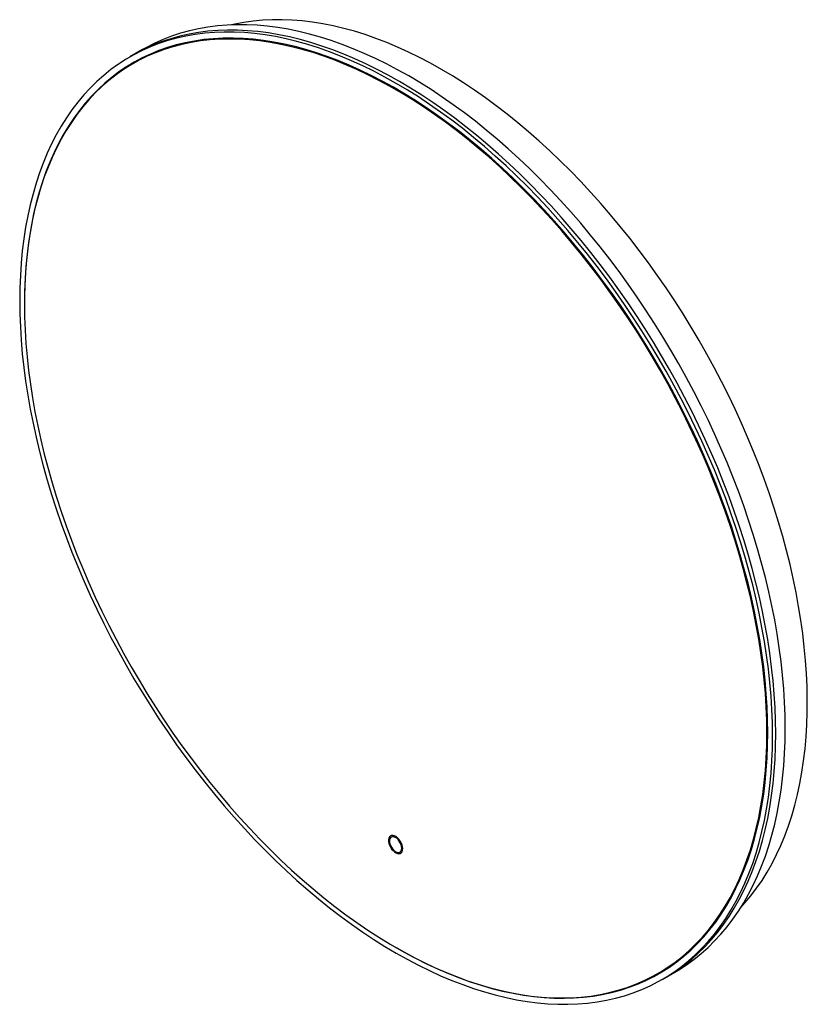
# Paper-space layout '_Isometric' of a CAD drawing. Units: inches. Extents: x -11.2 to 12.1, y -14.4 to 14.7.
import ezdxf

# ---------------------------------------------------------------- set-up
doc = ezdxf.new("R2010")
doc.units = ezdxf.units.IN
doc.header["$MEASUREMENT"] = 0

psp = doc.layouts.new('_Isometric')

# ---------------------------------------------------------------- linework, layer by layer
at = {"color": 7, "linetype": 'Continuous', "lineweight": 25}
for p, q in [((-7.595, 13.799), (-7.971, 13.582)), ((-11.094, 6.292), (-11.094, 6.276)), ((-0.259, -9.453), (-0.259, -9.453)), ((-0.239, -9.487), (-0.239, -9.487)), ((0.017, -9.93), (0.017, -9.93)), ((0.036, -9.964), (0.037, -9.964)), ((-0.113, -12.745), (-0.099, -12.753)), ((7.776, -13.695), (8.152, -13.478))]:
    psp.add_line(p, q, dxfattribs=at)
at = {"color": 7, "linetype": 'Continuous', "lineweight": 25, "flags": 128}
for points in [[(12.066, -5.792), (12.068, -5.418), (12.06, -5.038), (12.043, -4.653), (12.016, -4.264), (11.979, -3.869), (11.933, -3.471), (11.876, -3.069), (11.811, -2.663), (11.735, -2.254), (11.651, -1.843), (11.557, -1.429), (11.453, -1.014), (11.34, -0.596), (11.219, -0.178), (11.088, 0.241), (10.948, 0.661), (10.8, 1.081), (10.643, 1.5), (10.477, 1.919), (10.303, 2.336), (10.121, 2.753), (9.931, 3.167), (9.733, 3.579), (9.527, 3.989), (9.314, 4.395), (9.094, 4.799), (8.866, 5.198), (8.632, 5.594), (8.391, 5.985), (8.144, 6.371), (7.89, 6.752), (7.63, 7.128), (7.365, 7.498), (7.094, 7.862), (6.818, 8.22), (6.536, 8.57), (6.25, 8.914), (5.96, 9.25), (5.665, 9.579), (5.366, 9.899), (5.064, 10.211), (4.758, 10.515), (4.449, 10.81), (4.137, 11.096), (3.822, 11.372), (3.505, 11.638), (3.186, 11.895), (2.865, 12.142), (2.543, 12.378), (2.22, 12.604), (1.895, 12.819), (1.571, 13.024), (1.246, 13.217), (0.92, 13.398), (0.596, 13.569), (0.271, 13.727), (-0.052, 13.874), (-0.374, 14.009), (-0.695, 14.133), (-1.014, 14.243), (-1.33, 14.342), (-1.645, 14.429), (-1.957, 14.503), (-2.266, 14.564), (-2.572, 14.613), (-2.874, 14.65), (-3.173, 14.674), (-3.467, 14.685), (-3.758, 14.684), (-4.044, 14.67), (-4.325, 14.643), (-4.601, 14.604), (-4.871, 14.553), (-4.964, 14.532)], [(11.038, -6.485), (11.033, -6.101), (11.019, -5.712), (10.994, -5.317), (10.96, -4.919), (10.916, -4.516), (10.863, -4.109), (10.799, -3.698), (10.727, -3.284), (10.644, -2.868), (10.553, -2.449), (10.452, -2.028), (10.341, -1.605), (10.222, -1.181), (10.093, -0.755), (9.956, -0.33), (9.809, 0.096), (9.654, 0.522), (9.491, 0.948), (9.319, 1.372), (9.138, 1.796), (8.95, 2.217), (8.754, 2.637), (8.55, 3.054), (8.338, 3.469), (8.119, 3.88), (7.892, 4.288), (7.659, 4.692), (7.419, 5.092), (7.172, 5.488), (6.919, 5.879), (6.66, 6.264), (6.394, 6.644), (6.123, 7.018), (5.847, 7.386), (5.565, 7.747), (5.279, 8.101), (4.987, 8.448), (4.692, 8.788), (4.392, 9.12), (4.088, 9.444), (3.78, 9.76), (3.469, 10.067), (3.155, 10.365), (2.838, 10.653), (2.518, 10.933), (2.196, 11.203), (1.872, 11.463), (1.547, 11.713), (1.22, 11.952), (0.891, 12.181), (0.562, 12.399), (0.233, 12.607), (-0.097, 12.803), (-0.427, 12.988), (-0.757, 13.161), (-1.086, 13.323), (-1.414, 13.473), (-1.742, 13.611), (-2.067, 13.737), (-2.391, 13.851), (-2.713, 13.953), (-3.033, 14.042), (-3.35, 14.119), (-3.664, 14.184), (-3.975, 14.236), (-4.282, 14.276), (-4.586, 14.303), (-4.886, 14.317), (-5.182, 14.319), (-5.474, 14.308), (-5.76, 14.285), (-6.042, 14.249), (-6.318, 14.2), (-6.589, 14.139), (-6.854, 14.065), (-7.114, 13.979), (-7.367, 13.881), (-7.614, 13.771), (-7.854, 13.648), (-8.087, 13.513), (-8.314, 13.366), (-8.533, 13.208), (-8.744, 13.038), (-8.949, 12.856), (-9.145, 12.663), (-9.333, 12.459), (-9.514, 12.244), (-9.686, 12.018), (-9.849, 11.782), (-10.004, 11.535), (-10.151, 11.277), (-10.288, 11.01), (-10.417, 10.734), (-10.536, 10.447), (-10.646, 10.152), (-10.747, 9.847), (-10.839, 9.534), (-10.921, 9.213), (-10.994, 8.883), (-11.057, 8.545), (-11.111, 8.2), (-11.155, 7.848), (-11.189, 7.489), (-11.213, 7.123), (-11.228, 6.75), (-11.233, 6.372), (-11.228, 5.988), (-11.213, 5.599), (-11.189, 5.205), (-11.155, 4.806), (-11.111, 4.403), (-11.057, 3.996), (-10.994, 3.586), (-10.921, 3.172), (-10.839, 2.755), (-10.747, 2.336), (-10.646, 1.915), (-10.536, 1.492), (-10.417, 1.068), (-10.288, 0.643), (-10.151, 0.217), (-10.004, -0.209), (-9.849, -0.635), (-9.686, -1.06), (-9.514, -1.485), (-9.333, -1.908), (-9.145, -2.33), (-8.949, -2.749), (-8.744, -3.167), (-8.533, -3.581), (-8.314, -3.993), (-8.087, -4.401), (-7.854, -4.805), (-7.614, -5.205), (-7.367, -5.6), (-7.114, -5.991), (-6.854, -6.376), (-6.589, -6.756), (-6.318, -7.13), (-6.042, -7.498), (-5.76, -7.859), (-5.474, -8.214), (-5.182, -8.561), (-4.886, -8.901), (-4.586, -9.233), (-4.282, -9.556), (-3.975, -9.872), (-3.664, -10.179), (-3.35, -10.477), (-3.033, -10.766), (-2.713, -11.045), (-2.391, -11.315), (-2.067, -11.575), (-1.742, -11.825), (-1.414, -12.065), (-1.086, -12.294), (-0.757, -12.512), (-0.427, -12.719), (-0.097, -12.915), (0.233, -13.1), (0.562, -13.273), (0.891, -13.435), (1.22, -13.585), (1.547, -13.723), (1.872, -13.85), (2.196, -13.964), (2.518, -14.065), (2.838, -14.155), (3.155, -14.232), (3.469, -14.297), (3.78, -14.349), (4.088, -14.388), (4.392, -14.415), (4.692, -14.43), (4.987, -14.432), (5.279, -14.421), (5.565, -14.397), (5.847, -14.361), (6.123, -14.313), (6.394, -14.252), (6.66, -14.178), (6.919, -14.092), (7.172, -13.994), (7.419, -13.883), (7.659, -13.76), (7.892, -13.626), (8.119, -13.479), (8.338, -13.32), (8.55, -13.15), (8.754, -12.969), (8.95, -12.776), (9.138, -12.572), (9.319, -12.356), (9.491, -12.131), (9.654, -11.894), (9.809, -11.647), (9.956, -11.39), (10.093, -11.123), (10.222, -10.846), (10.341, -10.56), (10.452, -10.264), (10.553, -9.96), (10.644, -9.647), (10.727, -9.325), (10.799, -8.995), (10.863, -8.658), (10.916, -8.313), (10.96, -7.96), (10.994, -7.601), (11.019, -7.235), (11.033, -6.863), (11.038, -6.485)], [(11.136, -6.428), (11.131, -6.045), (11.116, -5.655), (11.092, -5.261), (11.057, -4.862), (11.013, -4.459), (10.96, -4.052), (10.897, -3.642), (10.824, -3.228), (10.742, -2.812), (10.65, -2.393), (10.549, -1.971), (10.439, -1.549), (10.319, -1.124), (10.191, -0.699), (10.053, -0.273), (9.907, 0.153), (9.752, 0.579), (9.588, 1.004), (9.416, 1.429), (9.236, 1.852), (9.047, 2.273), (8.851, 2.693), (8.647, 3.11), (8.435, 3.525), (8.216, 3.936), (7.99, 4.344), (7.756, 4.749), (7.516, 5.149), (7.27, 5.544), (7.016, 5.935), (6.757, 6.32), (6.492, 6.7), (6.221, 7.074), (5.944, 7.442), (5.663, 7.803), (5.376, 8.157), (5.085, 8.505), (4.789, 8.844), (4.489, 9.176), (4.185, 9.5), (3.877, 9.816), (3.566, 10.123), (3.252, 10.421), (2.935, 10.71), (2.616, 10.989), (2.294, 11.259), (1.97, 11.519), (1.644, 11.769), (1.317, 12.008), (0.989, 12.237), (0.66, 12.456), (0.33, 12.663), (0, 12.859), (-0.33, 13.044), (-0.66, 13.217), (-0.989, 13.379), (-1.317, 13.529), (-1.644, 13.667), (-1.97, 13.793), (-2.294, 13.907), (-2.616, 14.009), (-2.935, 14.099), (-3.252, 14.176), (-3.566, 14.24), (-3.877, 14.293), (-4.185, 14.332), (-4.489, 14.359), (-4.789, 14.374), (-5.085, 14.375), (-5.376, 14.365), (-5.663, 14.341), (-5.944, 14.305), (-6.221, 14.256), (-6.492, 14.195), (-6.757, 14.122), (-7.016, 14.036), (-7.27, 13.937), (-7.516, 13.827), (-7.756, 13.704), (-7.873, 13.639)], [(11.136, -6.428), (11.131, -6.045), (11.116, -5.655), (11.092, -5.261), (11.057, -4.862), (11.013, -4.459), (10.96, -4.052), (10.897, -3.642), (10.824, -3.228), (10.742, -2.812), (10.65, -2.393), (10.549, -1.971), (10.439, -1.549), (10.319, -1.124), (10.191, -0.699), (10.053, -0.273), (9.907, 0.153), (9.752, 0.579), (9.588, 1.004), (9.416, 1.429), (9.236, 1.852), (9.047, 2.273), (8.851, 2.693), (8.647, 3.11), (8.435, 3.525), (8.216, 3.936), (7.99, 4.344), (7.756, 4.749), (7.516, 5.149), (7.27, 5.544), (7.016, 5.935), (6.757, 6.32), (6.492, 6.7), (6.221, 7.074), (5.944, 7.442), (5.663, 7.803), (5.376, 8.157), (5.085, 8.505), (4.789, 8.844), (4.489, 9.176), (4.185, 9.5), (3.877, 9.816), (3.566, 10.123), (3.252, 10.421), (2.935, 10.71), (2.616, 10.989), (2.294, 11.259), (1.97, 11.519), (1.644, 11.769), (1.317, 12.008), (0.989, 12.237), (0.66, 12.456), (0.33, 12.663), (0, 12.859), (-0.33, 13.044), (-0.66, 13.217), (-0.989, 13.379), (-1.317, 13.529), (-1.644, 13.667), (-1.97, 13.793), (-2.294, 13.907), (-2.616, 14.009), (-2.935, 14.099), (-3.252, 14.176), (-3.566, 14.24), (-3.877, 14.293), (-4.185, 14.332), (-4.489, 14.359), (-4.789, 14.374), (-5.085, 14.375), (-5.376, 14.365), (-5.663, 14.341), (-5.944, 14.305), (-6.221, 14.256), (-6.492, 14.195), (-6.757, 14.122), (-7.016, 14.036), (-7.27, 13.937), (-7.516, 13.827), (-7.756, 13.704), (-7.873, 13.639)], [(11.414, -6.268), (11.409, -5.884), (11.394, -5.495), (11.37, -5.1), (11.336, -4.702), (11.292, -4.299), (11.238, -3.892), (11.175, -3.481), (11.102, -3.067), (11.02, -2.651), (10.928, -2.232), (10.827, -1.811), (10.717, -1.388), (10.598, -0.964), (10.469, -0.538), (10.332, -0.113), (10.185, 0.313), (10.03, 0.739), (9.867, 1.165), (9.695, 1.589), (9.514, 2.013), (9.326, 2.434), (9.13, 2.854), (8.925, 3.271), (8.714, 3.686), (8.495, 4.097), (8.268, 4.505), (8.035, 4.909), (7.795, 5.309), (7.548, 5.705), (7.295, 6.095), (7.035, 6.481), (6.77, 6.861), (6.499, 7.235), (6.223, 7.603), (5.941, 7.964), (5.655, 8.318), (5.363, 8.665), (5.067, 9.005), (4.767, 9.337), (4.463, 9.661), (4.156, 9.977), (3.845, 10.283), (3.531, 10.582), (3.214, 10.87), (2.894, 11.15), (2.572, 11.42), (2.248, 11.68), (1.923, 11.93), (1.595, 12.169), (1.267, 12.398), (0.938, 12.616), (0.608, 12.823), (0.278, 13.02), (-0.052, 13.204), (-0.381, 13.378), (-0.71, 13.54), (-1.039, 13.69), (-1.366, 13.828), (-1.691, 13.954), (-2.015, 14.068), (-2.337, 14.17), (-2.657, 14.259), (-2.974, 14.336), (-3.288, 14.401), (-3.599, 14.453), (-3.907, 14.493), (-4.211, 14.52), (-4.511, 14.534), (-4.806, 14.536), (-5.098, 14.525), (-5.384, 14.502), (-5.666, 14.466), (-5.942, 14.417), (-6.213, 14.356), (-6.479, 14.282), (-6.738, 14.196), (-6.991, 14.098), (-7.238, 13.988), (-7.478, 13.865), (-7.595, 13.799)], [(10.899, -6.404), (10.894, -6.023), (10.879, -5.637), (10.855, -5.246), (10.821, -4.85), (10.777, -4.45), (10.724, -4.047), (10.661, -3.639), (10.588, -3.229), (10.506, -2.815), (10.415, -2.399), (10.314, -1.981), (10.204, -1.562), (10.085, -1.141), (9.957, -0.719), (9.82, -0.296), (9.674, 0.126), (9.52, 0.549), (9.357, 0.971), (9.185, 1.392), (9.006, 1.812), (8.818, 2.23), (8.622, 2.646), (8.419, 3.06), (8.208, 3.471), (7.99, 3.879), (7.764, 4.283), (7.532, 4.684), (7.293, 5.08), (7.047, 5.472), (6.795, 5.859), (6.537, 6.24), (6.273, 6.616), (6.003, 6.987), (5.728, 7.35), (5.448, 7.708), (5.163, 8.058), (4.873, 8.401), (4.579, 8.737), (4.28, 9.065), (3.978, 9.385), (3.672, 9.696), (3.363, 9.999), (3.051, 10.293), (2.735, 10.578), (2.418, 10.853), (2.098, 11.119), (1.776, 11.375), (1.453, 11.62), (1.128, 11.855), (0.802, 12.08), (0.475, 12.294), (0.148, 12.497), (-0.179, 12.689), (-0.507, 12.869), (-0.834, 13.038), (-1.16, 13.196), (-1.485, 13.342), (-1.81, 13.475), (-2.132, 13.597), (-2.453, 13.707), (-2.772, 13.805), (-3.088, 13.89), (-3.402, 13.963), (-3.713, 14.023), (-4.02, 14.071), (-4.324, 14.106), (-4.625, 14.129), (-4.921, 14.14), (-5.213, 14.137), (-5.501, 14.122), (-5.784, 14.095), (-6.061, 14.055), (-6.334, 14.003), (-6.601, 13.938), (-6.862, 13.86), (-7.117, 13.77), (-7.366, 13.668), (-7.608, 13.554), (-7.844, 13.428), (-8.073, 13.29), (-8.295, 13.14), (-8.509, 12.978), (-8.717, 12.805), (-8.916, 12.62), (-9.108, 12.424), (-9.291, 12.217), (-9.467, 12), (-9.634, 11.771), (-9.793, 11.532), (-9.943, 11.283), (-10.085, 11.023), (-10.217, 10.754), (-10.341, 10.475), (-10.455, 10.187), (-10.561, 9.89), (-10.657, 9.584), (-10.743, 9.269), (-10.821, 8.947), (-10.888, 8.616), (-10.947, 8.277), (-10.995, 7.931), (-11.034, 7.578), (-11.063, 7.219), (-11.083, 6.852), (-11.093, 6.48), (-11.094, 6.292)], [(10.871, -6.404), (10.866, -6.022), (10.851, -5.635), (10.827, -5.242), (10.793, -4.845), (10.748, -4.443), (10.695, -4.038), (10.631, -3.629), (10.558, -3.217), (10.475, -2.802), (10.383, -2.385), (10.282, -1.965), (10.171, -1.544), (10.051, -1.121), (9.922, -0.698), (9.783, -0.274), (9.636, 0.15), (9.481, 0.574), (9.316, 0.998), (9.144, 1.42), (8.963, 1.841), (8.774, 2.261), (8.577, 2.678), (8.372, 3.093), (8.159, 3.505), (7.939, 3.914), (7.712, 4.32), (7.478, 4.721), (7.237, 5.118), (6.99, 5.511), (6.736, 5.898), (6.476, 6.28), (6.21, 6.657), (5.939, 7.027), (5.662, 7.391), (5.38, 7.749), (5.093, 8.099), (4.801, 8.442), (4.505, 8.778), (4.205, 9.105), (3.901, 9.425), (3.593, 9.736), (3.282, 10.038), (2.968, 10.331), (2.652, 10.615), (2.332, 10.889), (2.011, 11.153), (1.688, 11.408), (1.363, 11.652), (1.037, 11.886), (0.709, 12.109), (0.381, 12.321), (0.053, 12.522), (-0.276, 12.711), (-0.604, 12.889), (-0.932, 13.056), (-1.259, 13.211), (-1.586, 13.354), (-1.91, 13.485), (-2.234, 13.604), (-2.555, 13.711), (-2.874, 13.805), (-3.191, 13.887), (-3.505, 13.956), (-3.816, 14.013), (-4.124, 14.057), (-4.428, 14.089), (-4.728, 14.108), (-5.024, 14.114), (-5.316, 14.108), (-5.603, 14.089), (-5.885, 14.057), (-6.162, 14.013), (-6.433, 13.956), (-6.699, 13.886), (-6.959, 13.804), (-7.213, 13.709), (-7.46, 13.603), (-7.701, 13.484), (-7.935, 13.352), (-8.162, 13.209), (-8.382, 13.054), (-8.594, 12.887), (-8.799, 12.709), (-8.996, 12.519), (-9.185, 12.318), (-9.366, 12.106), (-9.539, 11.883), (-9.703, 11.649), (-9.859, 11.405), (-10.006, 11.15), (-10.144, 10.886), (-10.273, 10.612), (-10.393, 10.328), (-10.504, 10.034), (-10.606, 9.732), (-10.698, 9.421), (-10.781, 9.102), (-10.854, 8.774), (-10.917, 8.438), (-10.971, 8.095), (-11.015, 7.745), (-11.05, 7.387), (-11.074, 7.023), (-11.089, 6.652), (-11.094, 6.276), (-11.089, 5.894), (-11.074, 5.506), (-11.05, 5.113), (-11.015, 4.716), (-10.971, 4.315), (-10.917, 3.909), (-10.854, 3.5), (-10.781, 3.088), (-10.698, 2.673), (-10.606, 2.256), (-10.504, 1.836), (-10.393, 1.415), (-10.273, 0.993), (-10.144, 0.569), (-10.006, 0.145), (-9.859, -0.279), (-9.703, -0.703), (-9.539, -1.126), (-9.366, -1.549), (-9.185, -1.97), (-8.996, -2.389), (-8.799, -2.807), (-8.594, -3.222), (-8.382, -3.634), (-8.162, -4.043), (-7.935, -4.448), (-7.701, -4.849), (-7.46, -5.247), (-7.213, -5.639), (-6.959, -6.027), (-6.699, -6.409), (-6.433, -6.785), (-6.162, -7.156), (-5.885, -7.52), (-5.603, -7.877), (-5.316, -8.228), (-5.024, -8.571), (-4.728, -8.906), (-4.428, -9.234), (-4.124, -9.553), (-3.816, -9.864), (-3.505, -10.167), (-3.191, -10.46), (-2.874, -10.743), (-2.555, -11.018), (-2.234, -11.282), (-1.91, -11.536), (-1.586, -11.781), (-1.259, -12.014), (-0.932, -12.237), (-0.604, -12.449), (-0.276, -12.65), (0.053, -12.84), (0.381, -13.018), (0.709, -13.185), (1.037, -13.34), (1.363, -13.483), (1.688, -13.614), (2.011, -13.733), (2.332, -13.839), (2.652, -13.934), (2.968, -14.015), (3.282, -14.085), (3.593, -14.142), (3.901, -14.186), (4.205, -14.218), (4.505, -14.237), (4.801, -14.243), (5.093, -14.236), (5.38, -14.217), (5.662, -14.186), (5.939, -14.141), (6.21, -14.084), (6.476, -14.015), (6.736, -13.932), (6.99, -13.838), (7.237, -13.731), (7.478, -13.612), (7.712, -13.481), (7.939, -13.338), (8.159, -13.183), (8.372, -13.016), (8.577, -12.838), (8.774, -12.648), (8.963, -12.447), (9.144, -12.235), (9.316, -12.012), (9.481, -11.778), (9.636, -11.534), (9.783, -11.279), (9.922, -11.014), (10.051, -10.74), (10.171, -10.456), (10.282, -10.163), (10.383, -9.861), (10.475, -9.55), (10.558, -9.23), (10.631, -8.903), (10.695, -8.567), (10.748, -8.224), (10.793, -7.873), (10.827, -7.516), (10.851, -7.151), (10.866, -6.781), (10.871, -6.404)], [(10.102, -11.566), (10.221, -11.435), (10.399, -11.223), (10.568, -11), (10.729, -10.767), (10.882, -10.523), (11.025, -10.269), (11.16, -10.005), (11.286, -9.732), (11.403, -9.449), (11.511, -9.157), (11.609, -8.856), (11.698, -8.546), (11.778, -8.228), (11.848, -7.902), (11.908, -7.568), (11.959, -7.227), (12, -6.878), (12.032, -6.522), (12.054, -6.16), (12.066, -5.792)], [(-0.099, -12.753), (0.148, -12.893), (0.475, -13.068), (0.802, -13.231), (1.128, -13.383), (1.453, -13.523), (1.776, -13.65), (2.098, -13.766), (2.418, -13.87), (2.735, -13.961), (3.051, -14.04), (3.363, -14.107), (3.672, -14.161), (3.978, -14.203), (4.28, -14.232), (4.579, -14.249), (4.873, -14.253), (5.163, -14.244), (5.448, -14.223), (5.728, -14.189), (6.003, -14.143), (6.273, -14.084), (6.537, -14.013), (6.795, -13.929), (7.047, -13.833), (7.293, -13.725), (7.532, -13.605), (7.764, -13.473), (7.99, -13.329), (8.208, -13.173), (8.419, -13.005), (8.622, -12.827), (8.818, -12.636), (9.006, -12.435), (9.185, -12.222), (9.357, -11.999), (9.52, -11.765), (9.674, -11.521), (9.82, -11.267), (9.957, -11.002), (10.085, -10.728), (10.204, -10.445), (10.314, -10.152), (10.415, -9.851), (10.506, -9.54), (10.588, -9.222), (10.661, -8.895), (10.724, -8.56), (10.777, -8.218), (10.821, -7.868), (10.855, -7.512), (10.879, -7.149), (10.894, -6.78), (10.899, -6.404)], [(8.152, -13.478), (8.268, -13.409), (8.495, -13.262), (8.714, -13.103), (8.925, -12.933), (9.13, -12.752), (9.326, -12.559), (9.514, -12.355), (9.695, -12.14), (9.867, -11.914), (10.03, -11.677), (10.185, -11.43), (10.332, -11.173), (10.469, -10.906), (10.598, -10.629), (10.717, -10.343), (10.827, -10.047), (10.928, -9.743), (11.02, -9.43), (11.102, -9.108), (11.175, -8.779), (11.238, -8.441), (11.292, -8.096), (11.336, -7.743), (11.37, -7.384), (11.394, -7.018), (11.409, -6.646), (11.414, -6.268)], [(7.873, -13.639), (7.99, -13.569), (8.216, -13.423), (8.435, -13.264), (8.647, -13.094), (8.851, -12.912), (9.047, -12.719), (9.236, -12.515), (9.416, -12.3), (9.588, -12.074), (9.752, -11.838), (9.907, -11.591), (10.053, -11.334), (10.191, -11.067), (10.319, -10.79), (10.439, -10.504), (10.549, -10.208), (10.65, -9.904), (10.742, -9.591), (10.824, -9.269), (10.897, -8.939), (10.96, -8.602), (11.013, -8.257), (11.057, -7.904), (11.092, -7.545), (11.116, -7.179), (11.131, -6.807), (11.136, -6.428)], [(7.873, -13.639), (7.99, -13.569), (8.216, -13.423), (8.435, -13.264), (8.647, -13.094), (8.851, -12.912), (9.047, -12.719), (9.236, -12.515), (9.416, -12.3), (9.588, -12.074), (9.752, -11.838), (9.907, -11.591), (10.053, -11.334), (10.191, -11.067), (10.319, -10.79), (10.439, -10.504), (10.549, -10.208), (10.65, -9.904), (10.742, -9.591), (10.824, -9.269), (10.897, -8.939), (10.96, -8.602), (11.013, -8.257), (11.057, -7.904), (11.092, -7.545), (11.116, -7.179), (11.131, -6.807), (11.136, -6.428)], [(0.097, -9.829), (0.093, -9.774), (0.078, -9.717), (0.055, -9.659), (0.024, -9.603), (-0.014, -9.552), (-0.055, -9.508), (-0.1, -9.474), (-0.145, -9.451), (-0.189, -9.44), (-0.229, -9.441), (-0.263, -9.455), (-0.29, -9.481), (-0.309, -9.517), (-0.319, -9.563), (-0.319, -9.615), (-0.309, -9.671), (-0.29, -9.729), (-0.263, -9.787), (-0.229, -9.84), (-0.189, -9.888), (-0.145, -9.927), (-0.1, -9.956), (-0.055, -9.973), (-0.014, -9.978), (0.024, -9.97), (0.055, -9.95), (0.078, -9.919), (0.093, -9.878), (0.097, -9.829)], [(-0.259, -9.453), (-0.263, -9.455), (-0.29, -9.481), (-0.309, -9.517), (-0.319, -9.562), (-0.319, -9.615), (-0.309, -9.671), (-0.29, -9.729), (-0.263, -9.787), (-0.228, -9.84), (-0.188, -9.888), (-0.145, -9.927), (-0.1, -9.956), (-0.055, -9.973), (-0.013, -9.978), (0.024, -9.97), (0.037, -9.964)], [(0.07, -9.813), (0.065, -9.762), (0.05, -9.708), (0.027, -9.654), (-0.003, -9.603), (-0.04, -9.558), (-0.08, -9.521), (-0.122, -9.494), (-0.163, -9.478), (-0.202, -9.475), (-0.236, -9.485), (-0.263, -9.506), (-0.281, -9.539), (-0.291, -9.58), (-0.291, -9.629), (-0.281, -9.682), (-0.263, -9.736), (-0.236, -9.789), (-0.202, -9.837), (-0.163, -9.879), (-0.122, -9.911), (-0.08, -9.932), (-0.04, -9.942), (-0.003, -9.938), (0.027, -9.923), (0.05, -9.896), (0.065, -9.858), (0.07, -9.813)], [(0.07, -9.813), (0.065, -9.762), (0.051, -9.708), (0.028, -9.654), (-0.003, -9.603), (-0.039, -9.558), (-0.08, -9.521), (-0.122, -9.494), (-0.163, -9.478), (-0.202, -9.475), (-0.235, -9.485), (-0.239, -9.487)]]:
    psp.add_lwpolyline(points, dxfattribs=at)
at = {"color": 7, "linetype": 'Continuous', "lineweight": 25}
psp.add_arc((-0.054, -9.827), 0.125, 304.6923, 6.6199, dxfattribs=at)

doc.saveas('drawing.dxf')
